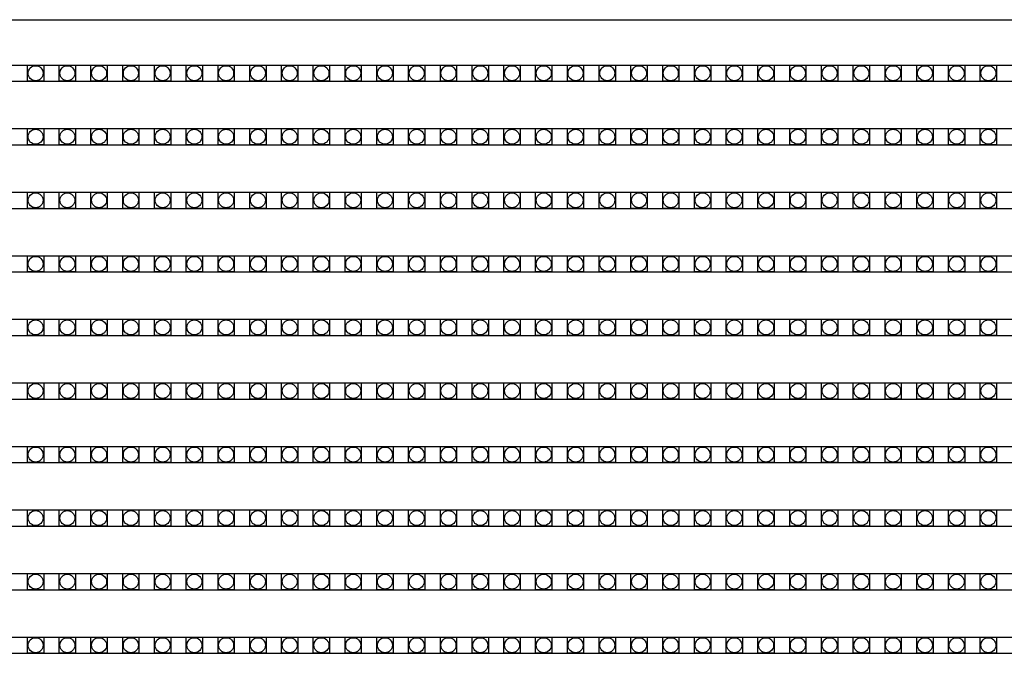
# Model space of a CAD drawing. Units: millimetres. Extents: x 359 to 8079, y 303 to 2679.
# Drawn here: x 5671 to 5793, y 982 to 1060 of the extents above; entities that cross this region are included whole.
import ezdxf

# ---------------------------------------------------------------- set-up
doc = ezdxf.new("R2010")
doc.units = ezdxf.units.MM
doc.header["$LTSCALE"] = 0.15

msp = doc.modelspace()

# ---------------------------------------------------------------- linework, layer by layer
at = {"color": 7, "linetype": 'Continuous'}
for p, q in [((5546.59, 1060.34), (6045.99, 1060.34)), ((5546.59, 1054.76), (6045.99, 1054.76)), ((5546.59, 1052.76), (6045.99, 1052.76)), ((5546.59, 1046.94), (6045.99, 1046.94)), ((5546.59, 1044.94), (6045.99, 1044.94)), ((5546.59, 1039.12), (6045.99, 1039.12)), ((5546.59, 1037.12), (6045.99, 1037.12)), ((5546.59, 1031.3), (6045.99, 1031.3)), ((5546.59, 1029.3), (6045.99, 1029.3)), ((5546.59, 1023.48), (6045.99, 1023.48)), ((5546.59, 1021.48), (6045.99, 1021.48)), ((5546.59, 1015.66), (6045.99, 1015.66)), ((5546.59, 1013.66), (6045.99, 1013.66)), ((5546.59, 1007.84), (6045.99, 1007.84)), ((5546.59, 1005.84), (6045.99, 1005.84)), ((5546.59, 1000.02), (6045.99, 1000.02)), ((5546.59, 998.02), (6045.99, 998.02)), ((5546.59, 992.2), (6045.99, 992.2)), ((5546.59, 990.2), (6045.99, 990.2)), ((5546.59, 984.38), (6045.99, 984.38)), ((5546.59, 982.38), (6045.99, 982.38))]:
    msp.add_line(p, q, dxfattribs=at)
at = {"color": 4}
for points in [[(5672.37, 1054.76), (5674.37, 1054.76), (5674.37, 1052.76), (5672.37, 1052.76)], [(5676.28, 1054.76), (5678.28, 1054.76), (5678.28, 1052.76), (5676.28, 1052.76)], [(5680.19, 1054.76), (5682.19, 1054.76), (5682.19, 1052.76), (5680.19, 1052.76)], [(5684.1, 1054.76), (5686.1, 1054.76), (5686.1, 1052.76), (5684.1, 1052.76)], [(5688.01, 1054.76), (5690.01, 1054.76), (5690.01, 1052.76), (5688.01, 1052.76)], [(5691.92, 1054.76), (5693.92, 1054.76), (5693.92, 1052.76), (5691.92, 1052.76)], [(5695.83, 1054.76), (5697.83, 1054.76), (5697.83, 1052.76), (5695.83, 1052.76)], [(5699.74, 1054.76), (5701.74, 1054.76), (5701.74, 1052.76), (5699.74, 1052.76)], [(5703.65, 1054.76), (5705.65, 1054.76), (5705.65, 1052.76), (5703.65, 1052.76)], [(5707.56, 1054.76), (5709.56, 1054.76), (5709.56, 1052.76), (5707.56, 1052.76)], [(5711.47, 1054.76), (5713.47, 1054.76), (5713.47, 1052.76), (5711.47, 1052.76)], [(5715.38, 1054.76), (5717.38, 1054.76), (5717.38, 1052.76), (5715.38, 1052.76)], [(5719.29, 1054.76), (5721.29, 1054.76), (5721.29, 1052.76), (5719.29, 1052.76)], [(5723.2, 1054.76), (5725.2, 1054.76), (5725.2, 1052.76), (5723.2, 1052.76)], [(5727.11, 1054.76), (5729.11, 1054.76), (5729.11, 1052.76), (5727.11, 1052.76)], [(5731.02, 1054.76), (5733.02, 1054.76), (5733.02, 1052.76), (5731.02, 1052.76)], [(5734.93, 1054.76), (5736.93, 1054.76), (5736.93, 1052.76), (5734.93, 1052.76)], [(5738.84, 1054.76), (5740.84, 1054.76), (5740.84, 1052.76), (5738.84, 1052.76)], [(5742.75, 1054.76), (5744.75, 1054.76), (5744.75, 1052.76), (5742.75, 1052.76)], [(5746.66, 1054.76), (5748.66, 1054.76), (5748.66, 1052.76), (5746.66, 1052.76)], [(5750.57, 1054.76), (5752.57, 1054.76), (5752.57, 1052.76), (5750.57, 1052.76)], [(5754.48, 1054.76), (5756.48, 1054.76), (5756.48, 1052.76), (5754.48, 1052.76)], [(5758.39, 1054.76), (5760.39, 1054.76), (5760.39, 1052.76), (5758.39, 1052.76)], [(5762.3, 1054.76), (5764.3, 1054.76), (5764.3, 1052.76), (5762.3, 1052.76)], [(5766.21, 1054.76), (5768.21, 1054.76), (5768.21, 1052.76), (5766.21, 1052.76)], [(5770.12, 1054.76), (5772.12, 1054.76), (5772.12, 1052.76), (5770.12, 1052.76)], [(5774.03, 1054.76), (5776.03, 1054.76), (5776.03, 1052.76), (5774.03, 1052.76)], [(5777.94, 1054.76), (5779.94, 1054.76), (5779.94, 1052.76), (5777.94, 1052.76)], [(5781.85, 1054.76), (5783.85, 1054.76), (5783.85, 1052.76), (5781.85, 1052.76)], [(5785.76, 1054.76), (5787.76, 1054.76), (5787.76, 1052.76), (5785.76, 1052.76)], [(5789.67, 1054.76), (5791.67, 1054.76), (5791.67, 1052.76), (5789.67, 1052.76)], [(5672.37, 1046.94), (5674.37, 1046.94), (5674.37, 1044.94), (5672.37, 1044.94)], [(5676.28, 1046.94), (5678.28, 1046.94), (5678.28, 1044.94), (5676.28, 1044.94)], [(5680.19, 1046.94), (5682.19, 1046.94), (5682.19, 1044.94), (5680.19, 1044.94)], [(5684.1, 1046.94), (5686.1, 1046.94), (5686.1, 1044.94), (5684.1, 1044.94)], [(5688.01, 1046.94), (5690.01, 1046.94), (5690.01, 1044.94), (5688.01, 1044.94)], [(5691.92, 1046.94), (5693.92, 1046.94), (5693.92, 1044.94), (5691.92, 1044.94)], [(5695.83, 1046.94), (5697.83, 1046.94), (5697.83, 1044.94), (5695.83, 1044.94)], [(5699.74, 1046.94), (5701.74, 1046.94), (5701.74, 1044.94), (5699.74, 1044.94)], [(5703.65, 1046.94), (5705.65, 1046.94), (5705.65, 1044.94), (5703.65, 1044.94)], [(5707.56, 1046.94), (5709.56, 1046.94), (5709.56, 1044.94), (5707.56, 1044.94)], [(5711.47, 1046.94), (5713.47, 1046.94), (5713.47, 1044.94), (5711.47, 1044.94)], [(5715.38, 1046.94), (5717.38, 1046.94), (5717.38, 1044.94), (5715.38, 1044.94)], [(5719.29, 1046.94), (5721.29, 1046.94), (5721.29, 1044.94), (5719.29, 1044.94)], [(5723.2, 1046.94), (5725.2, 1046.94), (5725.2, 1044.94), (5723.2, 1044.94)], [(5727.11, 1046.94), (5729.11, 1046.94), (5729.11, 1044.94), (5727.11, 1044.94)], [(5731.02, 1046.94), (5733.02, 1046.94), (5733.02, 1044.94), (5731.02, 1044.94)], [(5734.93, 1046.94), (5736.93, 1046.94), (5736.93, 1044.94), (5734.93, 1044.94)], [(5738.84, 1046.94), (5740.84, 1046.94), (5740.84, 1044.94), (5738.84, 1044.94)], [(5742.75, 1046.94), (5744.75, 1046.94), (5744.75, 1044.94), (5742.75, 1044.94)], [(5746.66, 1046.94), (5748.66, 1046.94), (5748.66, 1044.94), (5746.66, 1044.94)], [(5750.57, 1046.94), (5752.57, 1046.94), (5752.57, 1044.94), (5750.57, 1044.94)], [(5754.48, 1046.94), (5756.48, 1046.94), (5756.48, 1044.94), (5754.48, 1044.94)], [(5758.39, 1046.94), (5760.39, 1046.94), (5760.39, 1044.94), (5758.39, 1044.94)], [(5762.3, 1046.94), (5764.3, 1046.94), (5764.3, 1044.94), (5762.3, 1044.94)], [(5766.21, 1046.94), (5768.21, 1046.94), (5768.21, 1044.94), (5766.21, 1044.94)], [(5770.12, 1046.94), (5772.12, 1046.94), (5772.12, 1044.94), (5770.12, 1044.94)], [(5774.03, 1046.94), (5776.03, 1046.94), (5776.03, 1044.94), (5774.03, 1044.94)], [(5777.94, 1046.94), (5779.94, 1046.94), (5779.94, 1044.94), (5777.94, 1044.94)], [(5781.85, 1046.94), (5783.85, 1046.94), (5783.85, 1044.94), (5781.85, 1044.94)], [(5785.76, 1046.94), (5787.76, 1046.94), (5787.76, 1044.94), (5785.76, 1044.94)], [(5789.67, 1046.94), (5791.67, 1046.94), (5791.67, 1044.94), (5789.67, 1044.94)], [(5672.37, 1039.12), (5674.37, 1039.12), (5674.37, 1037.12), (5672.37, 1037.12)], [(5676.28, 1039.12), (5678.28, 1039.12), (5678.28, 1037.12), (5676.28, 1037.12)], [(5680.19, 1039.12), (5682.19, 1039.12), (5682.19, 1037.12), (5680.19, 1037.12)], [(5684.1, 1039.12), (5686.1, 1039.12), (5686.1, 1037.12), (5684.1, 1037.12)], [(5688.01, 1039.12), (5690.01, 1039.12), (5690.01, 1037.12), (5688.01, 1037.12)], [(5691.92, 1039.12), (5693.92, 1039.12), (5693.92, 1037.12), (5691.92, 1037.12)], [(5695.83, 1039.12), (5697.83, 1039.12), (5697.83, 1037.12), (5695.83, 1037.12)], [(5699.74, 1039.12), (5701.74, 1039.12), (5701.74, 1037.12), (5699.74, 1037.12)], [(5703.65, 1039.12), (5705.65, 1039.12), (5705.65, 1037.12), (5703.65, 1037.12)], [(5707.56, 1039.12), (5709.56, 1039.12), (5709.56, 1037.12), (5707.56, 1037.12)], [(5711.47, 1039.12), (5713.47, 1039.12), (5713.47, 1037.12), (5711.47, 1037.12)], [(5715.38, 1039.12), (5717.38, 1039.12), (5717.38, 1037.12), (5715.38, 1037.12)], [(5719.29, 1039.12), (5721.29, 1039.12), (5721.29, 1037.12), (5719.29, 1037.12)], [(5723.2, 1039.12), (5725.2, 1039.12), (5725.2, 1037.12), (5723.2, 1037.12)], [(5727.11, 1039.12), (5729.11, 1039.12), (5729.11, 1037.12), (5727.11, 1037.12)], [(5731.02, 1039.12), (5733.02, 1039.12), (5733.02, 1037.12), (5731.02, 1037.12)], [(5734.93, 1039.12), (5736.93, 1039.12), (5736.93, 1037.12), (5734.93, 1037.12)], [(5738.84, 1039.12), (5740.84, 1039.12), (5740.84, 1037.12), (5738.84, 1037.12)], [(5742.75, 1039.12), (5744.75, 1039.12), (5744.75, 1037.12), (5742.75, 1037.12)], [(5746.66, 1039.12), (5748.66, 1039.12), (5748.66, 1037.12), (5746.66, 1037.12)], [(5750.57, 1039.12), (5752.57, 1039.12), (5752.57, 1037.12), (5750.57, 1037.12)], [(5754.48, 1039.12), (5756.48, 1039.12), (5756.48, 1037.12), (5754.48, 1037.12)], [(5758.39, 1039.12), (5760.39, 1039.12), (5760.39, 1037.12), (5758.39, 1037.12)], [(5762.3, 1039.12), (5764.3, 1039.12), (5764.3, 1037.12), (5762.3, 1037.12)], [(5766.21, 1039.12), (5768.21, 1039.12), (5768.21, 1037.12), (5766.21, 1037.12)], [(5770.12, 1039.12), (5772.12, 1039.12), (5772.12, 1037.12), (5770.12, 1037.12)], [(5774.03, 1039.12), (5776.03, 1039.12), (5776.03, 1037.12), (5774.03, 1037.12)], [(5777.94, 1039.12), (5779.94, 1039.12), (5779.94, 1037.12), (5777.94, 1037.12)], [(5781.85, 1039.12), (5783.85, 1039.12), (5783.85, 1037.12), (5781.85, 1037.12)], [(5785.76, 1039.12), (5787.76, 1039.12), (5787.76, 1037.12), (5785.76, 1037.12)], [(5789.67, 1039.12), (5791.67, 1039.12), (5791.67, 1037.12), (5789.67, 1037.12)], [(5672.37, 1031.3), (5674.37, 1031.3), (5674.37, 1029.3), (5672.37, 1029.3)], [(5676.28, 1031.3), (5678.28, 1031.3), (5678.28, 1029.3), (5676.28, 1029.3)], [(5680.19, 1031.3), (5682.19, 1031.3), (5682.19, 1029.3), (5680.19, 1029.3)], [(5684.1, 1031.3), (5686.1, 1031.3), (5686.1, 1029.3), (5684.1, 1029.3)], [(5688.01, 1031.3), (5690.01, 1031.3), (5690.01, 1029.3), (5688.01, 1029.3)], [(5691.92, 1031.3), (5693.92, 1031.3), (5693.92, 1029.3), (5691.92, 1029.3)], [(5695.83, 1031.3), (5697.83, 1031.3), (5697.83, 1029.3), (5695.83, 1029.3)], [(5699.74, 1031.3), (5701.74, 1031.3), (5701.74, 1029.3), (5699.74, 1029.3)], [(5703.65, 1031.3), (5705.65, 1031.3), (5705.65, 1029.3), (5703.65, 1029.3)], [(5707.56, 1031.3), (5709.56, 1031.3), (5709.56, 1029.3), (5707.56, 1029.3)], [(5711.47, 1031.3), (5713.47, 1031.3), (5713.47, 1029.3), (5711.47, 1029.3)], [(5715.38, 1031.3), (5717.38, 1031.3), (5717.38, 1029.3), (5715.38, 1029.3)], [(5719.29, 1031.3), (5721.29, 1031.3), (5721.29, 1029.3), (5719.29, 1029.3)], [(5723.2, 1031.3), (5725.2, 1031.3), (5725.2, 1029.3), (5723.2, 1029.3)], [(5727.11, 1031.3), (5729.11, 1031.3), (5729.11, 1029.3), (5727.11, 1029.3)], [(5731.02, 1031.3), (5733.02, 1031.3), (5733.02, 1029.3), (5731.02, 1029.3)], [(5734.93, 1031.3), (5736.93, 1031.3), (5736.93, 1029.3), (5734.93, 1029.3)], [(5738.84, 1031.3), (5740.84, 1031.3), (5740.84, 1029.3), (5738.84, 1029.3)], [(5742.75, 1031.3), (5744.75, 1031.3), (5744.75, 1029.3), (5742.75, 1029.3)], [(5746.66, 1031.3), (5748.66, 1031.3), (5748.66, 1029.3), (5746.66, 1029.3)], [(5750.57, 1031.3), (5752.57, 1031.3), (5752.57, 1029.3), (5750.57, 1029.3)], [(5754.48, 1031.3), (5756.48, 1031.3), (5756.48, 1029.3), (5754.48, 1029.3)], [(5758.39, 1031.3), (5760.39, 1031.3), (5760.39, 1029.3), (5758.39, 1029.3)], [(5762.3, 1031.3), (5764.3, 1031.3), (5764.3, 1029.3), (5762.3, 1029.3)], [(5766.21, 1031.3), (5768.21, 1031.3), (5768.21, 1029.3), (5766.21, 1029.3)], [(5770.12, 1031.3), (5772.12, 1031.3), (5772.12, 1029.3), (5770.12, 1029.3)], [(5774.03, 1031.3), (5776.03, 1031.3), (5776.03, 1029.3), (5774.03, 1029.3)], [(5777.94, 1031.3), (5779.94, 1031.3), (5779.94, 1029.3), (5777.94, 1029.3)], [(5781.85, 1031.3), (5783.85, 1031.3), (5783.85, 1029.3), (5781.85, 1029.3)], [(5785.76, 1031.3), (5787.76, 1031.3), (5787.76, 1029.3), (5785.76, 1029.3)], [(5789.67, 1031.3), (5791.67, 1031.3), (5791.67, 1029.3), (5789.67, 1029.3)], [(5672.37, 1023.48), (5674.37, 1023.48), (5674.37, 1021.48), (5672.37, 1021.48)], [(5676.28, 1023.48), (5678.28, 1023.48), (5678.28, 1021.48), (5676.28, 1021.48)], [(5680.19, 1023.48), (5682.19, 1023.48), (5682.19, 1021.48), (5680.19, 1021.48)], [(5684.1, 1023.48), (5686.1, 1023.48), (5686.1, 1021.48), (5684.1, 1021.48)], [(5688.01, 1023.48), (5690.01, 1023.48), (5690.01, 1021.48), (5688.01, 1021.48)], [(5691.92, 1023.48), (5693.92, 1023.48), (5693.92, 1021.48), (5691.92, 1021.48)], [(5695.83, 1023.48), (5697.83, 1023.48), (5697.83, 1021.48), (5695.83, 1021.48)], [(5699.74, 1023.48), (5701.74, 1023.48), (5701.74, 1021.48), (5699.74, 1021.48)], [(5703.65, 1023.48), (5705.65, 1023.48), (5705.65, 1021.48), (5703.65, 1021.48)], [(5707.56, 1023.48), (5709.56, 1023.48), (5709.56, 1021.48), (5707.56, 1021.48)], [(5711.47, 1023.48), (5713.47, 1023.48), (5713.47, 1021.48), (5711.47, 1021.48)], [(5715.38, 1023.48), (5717.38, 1023.48), (5717.38, 1021.48), (5715.38, 1021.48)], [(5719.29, 1023.48), (5721.29, 1023.48), (5721.29, 1021.48), (5719.29, 1021.48)], [(5723.2, 1023.48), (5725.2, 1023.48), (5725.2, 1021.48), (5723.2, 1021.48)], [(5727.11, 1023.48), (5729.11, 1023.48), (5729.11, 1021.48), (5727.11, 1021.48)], [(5731.02, 1023.48), (5733.02, 1023.48), (5733.02, 1021.48), (5731.02, 1021.48)], [(5734.93, 1023.48), (5736.93, 1023.48), (5736.93, 1021.48), (5734.93, 1021.48)], [(5738.84, 1023.48), (5740.84, 1023.48), (5740.84, 1021.48), (5738.84, 1021.48)], [(5742.75, 1023.48), (5744.75, 1023.48), (5744.75, 1021.48), (5742.75, 1021.48)], [(5746.66, 1023.48), (5748.66, 1023.48), (5748.66, 1021.48), (5746.66, 1021.48)], [(5750.57, 1023.48), (5752.57, 1023.48), (5752.57, 1021.48), (5750.57, 1021.48)], [(5754.48, 1023.48), (5756.48, 1023.48), (5756.48, 1021.48), (5754.48, 1021.48)], [(5758.39, 1023.48), (5760.39, 1023.48), (5760.39, 1021.48), (5758.39, 1021.48)], [(5762.3, 1023.48), (5764.3, 1023.48), (5764.3, 1021.48), (5762.3, 1021.48)], [(5766.21, 1023.48), (5768.21, 1023.48), (5768.21, 1021.48), (5766.21, 1021.48)], [(5770.12, 1023.48), (5772.12, 1023.48), (5772.12, 1021.48), (5770.12, 1021.48)], [(5774.03, 1023.48), (5776.03, 1023.48), (5776.03, 1021.48), (5774.03, 1021.48)], [(5777.94, 1023.48), (5779.94, 1023.48), (5779.94, 1021.48), (5777.94, 1021.48)], [(5781.85, 1023.48), (5783.85, 1023.48), (5783.85, 1021.48), (5781.85, 1021.48)], [(5785.76, 1023.48), (5787.76, 1023.48), (5787.76, 1021.48), (5785.76, 1021.48)], [(5789.67, 1023.48), (5791.67, 1023.48), (5791.67, 1021.48), (5789.67, 1021.48)], [(5672.37, 1015.66), (5674.37, 1015.66), (5674.37, 1013.66), (5672.37, 1013.66)], [(5676.28, 1015.66), (5678.28, 1015.66), (5678.28, 1013.66), (5676.28, 1013.66)], [(5680.19, 1015.66), (5682.19, 1015.66), (5682.19, 1013.66), (5680.19, 1013.66)], [(5684.1, 1015.66), (5686.1, 1015.66), (5686.1, 1013.66), (5684.1, 1013.66)], [(5688.01, 1015.66), (5690.01, 1015.66), (5690.01, 1013.66), (5688.01, 1013.66)], [(5691.92, 1015.66), (5693.92, 1015.66), (5693.92, 1013.66), (5691.92, 1013.66)], [(5695.83, 1015.66), (5697.83, 1015.66), (5697.83, 1013.66), (5695.83, 1013.66)], [(5699.74, 1015.66), (5701.74, 1015.66), (5701.74, 1013.66), (5699.74, 1013.66)], [(5703.65, 1015.66), (5705.65, 1015.66), (5705.65, 1013.66), (5703.65, 1013.66)], [(5707.56, 1015.66), (5709.56, 1015.66), (5709.56, 1013.66), (5707.56, 1013.66)], [(5711.47, 1015.66), (5713.47, 1015.66), (5713.47, 1013.66), (5711.47, 1013.66)], [(5715.38, 1015.66), (5717.38, 1015.66), (5717.38, 1013.66), (5715.38, 1013.66)], [(5719.29, 1015.66), (5721.29, 1015.66), (5721.29, 1013.66), (5719.29, 1013.66)], [(5723.2, 1015.66), (5725.2, 1015.66), (5725.2, 1013.66), (5723.2, 1013.66)], [(5727.11, 1015.66), (5729.11, 1015.66), (5729.11, 1013.66), (5727.11, 1013.66)], [(5731.02, 1015.66), (5733.02, 1015.66), (5733.02, 1013.66), (5731.02, 1013.66)], [(5734.93, 1015.66), (5736.93, 1015.66), (5736.93, 1013.66), (5734.93, 1013.66)], [(5738.84, 1015.66), (5740.84, 1015.66), (5740.84, 1013.66), (5738.84, 1013.66)], [(5742.75, 1015.66), (5744.75, 1015.66), (5744.75, 1013.66), (5742.75, 1013.66)], [(5746.66, 1015.66), (5748.66, 1015.66), (5748.66, 1013.66), (5746.66, 1013.66)], [(5750.57, 1015.66), (5752.57, 1015.66), (5752.57, 1013.66), (5750.57, 1013.66)], [(5754.48, 1015.66), (5756.48, 1015.66), (5756.48, 1013.66), (5754.48, 1013.66)], [(5758.39, 1015.66), (5760.39, 1015.66), (5760.39, 1013.66), (5758.39, 1013.66)], [(5762.3, 1015.66), (5764.3, 1015.66), (5764.3, 1013.66), (5762.3, 1013.66)], [(5766.21, 1015.66), (5768.21, 1015.66), (5768.21, 1013.66), (5766.21, 1013.66)], [(5770.12, 1015.66), (5772.12, 1015.66), (5772.12, 1013.66), (5770.12, 1013.66)], [(5774.03, 1015.66), (5776.03, 1015.66), (5776.03, 1013.66), (5774.03, 1013.66)], [(5777.94, 1015.66), (5779.94, 1015.66), (5779.94, 1013.66), (5777.94, 1013.66)], [(5781.85, 1015.66), (5783.85, 1015.66), (5783.85, 1013.66), (5781.85, 1013.66)], [(5785.76, 1015.66), (5787.76, 1015.66), (5787.76, 1013.66), (5785.76, 1013.66)], [(5789.67, 1015.66), (5791.67, 1015.66), (5791.67, 1013.66), (5789.67, 1013.66)], [(5672.37, 1007.84), (5674.37, 1007.84), (5674.37, 1005.84), (5672.37, 1005.84)], [(5676.28, 1007.84), (5678.28, 1007.84), (5678.28, 1005.84), (5676.28, 1005.84)], [(5680.19, 1007.84), (5682.19, 1007.84), (5682.19, 1005.84), (5680.19, 1005.84)], [(5684.1, 1007.84), (5686.1, 1007.84), (5686.1, 1005.84), (5684.1, 1005.84)], [(5688.01, 1007.84), (5690.01, 1007.84), (5690.01, 1005.84), (5688.01, 1005.84)], [(5691.92, 1007.84), (5693.92, 1007.84), (5693.92, 1005.84), (5691.92, 1005.84)], [(5695.83, 1007.84), (5697.83, 1007.84), (5697.83, 1005.84), (5695.83, 1005.84)], [(5699.74, 1007.84), (5701.74, 1007.84), (5701.74, 1005.84), (5699.74, 1005.84)], [(5703.65, 1007.84), (5705.65, 1007.84), (5705.65, 1005.84), (5703.65, 1005.84)], [(5707.56, 1007.84), (5709.56, 1007.84), (5709.56, 1005.84), (5707.56, 1005.84)], [(5711.47, 1007.84), (5713.47, 1007.84), (5713.47, 1005.84), (5711.47, 1005.84)], [(5715.38, 1007.84), (5717.38, 1007.84), (5717.38, 1005.84), (5715.38, 1005.84)], [(5719.29, 1007.84), (5721.29, 1007.84), (5721.29, 1005.84), (5719.29, 1005.84)], [(5723.2, 1007.84), (5725.2, 1007.84), (5725.2, 1005.84), (5723.2, 1005.84)], [(5727.11, 1007.84), (5729.11, 1007.84), (5729.11, 1005.84), (5727.11, 1005.84)], [(5731.02, 1007.84), (5733.02, 1007.84), (5733.02, 1005.84), (5731.02, 1005.84)], [(5734.93, 1007.84), (5736.93, 1007.84), (5736.93, 1005.84), (5734.93, 1005.84)], [(5738.84, 1007.84), (5740.84, 1007.84), (5740.84, 1005.84), (5738.84, 1005.84)], [(5742.75, 1007.84), (5744.75, 1007.84), (5744.75, 1005.84), (5742.75, 1005.84)], [(5746.66, 1007.84), (5748.66, 1007.84), (5748.66, 1005.84), (5746.66, 1005.84)], [(5750.57, 1007.84), (5752.57, 1007.84), (5752.57, 1005.84), (5750.57, 1005.84)], [(5754.48, 1007.84), (5756.48, 1007.84), (5756.48, 1005.84), (5754.48, 1005.84)], [(5758.39, 1007.84), (5760.39, 1007.84), (5760.39, 1005.84), (5758.39, 1005.84)], [(5762.3, 1007.84), (5764.3, 1007.84), (5764.3, 1005.84), (5762.3, 1005.84)], [(5766.21, 1007.84), (5768.21, 1007.84), (5768.21, 1005.84), (5766.21, 1005.84)], [(5770.12, 1007.84), (5772.12, 1007.84), (5772.12, 1005.84), (5770.12, 1005.84)], [(5774.03, 1007.84), (5776.03, 1007.84), (5776.03, 1005.84), (5774.03, 1005.84)], [(5777.94, 1007.84), (5779.94, 1007.84), (5779.94, 1005.84), (5777.94, 1005.84)], [(5781.85, 1007.84), (5783.85, 1007.84), (5783.85, 1005.84), (5781.85, 1005.84)], [(5785.76, 1007.84), (5787.76, 1007.84), (5787.76, 1005.84), (5785.76, 1005.84)], [(5789.67, 1007.84), (5791.67, 1007.84), (5791.67, 1005.84), (5789.67, 1005.84)], [(5672.37, 1000.02), (5674.37, 1000.02), (5674.37, 998.02), (5672.37, 998.02)], [(5676.28, 1000.02), (5678.28, 1000.02), (5678.28, 998.02), (5676.28, 998.02)], [(5680.19, 1000.02), (5682.19, 1000.02), (5682.19, 998.02), (5680.19, 998.02)], [(5684.1, 1000.02), (5686.1, 1000.02), (5686.1, 998.02), (5684.1, 998.02)], [(5688.01, 1000.02), (5690.01, 1000.02), (5690.01, 998.02), (5688.01, 998.02)], [(5691.92, 1000.02), (5693.92, 1000.02), (5693.92, 998.02), (5691.92, 998.02)], [(5695.83, 1000.02), (5697.83, 1000.02), (5697.83, 998.02), (5695.83, 998.02)], [(5699.74, 1000.02), (5701.74, 1000.02), (5701.74, 998.02), (5699.74, 998.02)], [(5703.65, 1000.02), (5705.65, 1000.02), (5705.65, 998.02), (5703.65, 998.02)], [(5707.56, 1000.02), (5709.56, 1000.02), (5709.56, 998.02), (5707.56, 998.02)], [(5711.47, 1000.02), (5713.47, 1000.02), (5713.47, 998.02), (5711.47, 998.02)], [(5715.38, 1000.02), (5717.38, 1000.02), (5717.38, 998.02), (5715.38, 998.02)], [(5719.29, 1000.02), (5721.29, 1000.02), (5721.29, 998.02), (5719.29, 998.02)], [(5723.2, 1000.02), (5725.2, 1000.02), (5725.2, 998.02), (5723.2, 998.02)], [(5727.11, 1000.02), (5729.11, 1000.02), (5729.11, 998.02), (5727.11, 998.02)], [(5731.02, 1000.02), (5733.02, 1000.02), (5733.02, 998.02), (5731.02, 998.02)], [(5734.93, 1000.02), (5736.93, 1000.02), (5736.93, 998.02), (5734.93, 998.02)], [(5738.84, 1000.02), (5740.84, 1000.02), (5740.84, 998.02), (5738.84, 998.02)], [(5742.75, 1000.02), (5744.75, 1000.02), (5744.75, 998.02), (5742.75, 998.02)], [(5746.66, 1000.02), (5748.66, 1000.02), (5748.66, 998.02), (5746.66, 998.02)], [(5750.57, 1000.02), (5752.57, 1000.02), (5752.57, 998.02), (5750.57, 998.02)], [(5754.48, 1000.02), (5756.48, 1000.02), (5756.48, 998.02), (5754.48, 998.02)], [(5758.39, 1000.02), (5760.39, 1000.02), (5760.39, 998.02), (5758.39, 998.02)], [(5762.3, 1000.02), (5764.3, 1000.02), (5764.3, 998.02), (5762.3, 998.02)], [(5766.21, 1000.02), (5768.21, 1000.02), (5768.21, 998.02), (5766.21, 998.02)], [(5770.12, 1000.02), (5772.12, 1000.02), (5772.12, 998.02), (5770.12, 998.02)], [(5774.03, 1000.02), (5776.03, 1000.02), (5776.03, 998.02), (5774.03, 998.02)], [(5777.94, 1000.02), (5779.94, 1000.02), (5779.94, 998.02), (5777.94, 998.02)], [(5781.85, 1000.02), (5783.85, 1000.02), (5783.85, 998.02), (5781.85, 998.02)], [(5785.76, 1000.02), (5787.76, 1000.02), (5787.76, 998.02), (5785.76, 998.02)], [(5789.67, 1000.02), (5791.67, 1000.02), (5791.67, 998.02), (5789.67, 998.02)], [(5672.37, 992.2), (5674.37, 992.2), (5674.37, 990.2), (5672.37, 990.2)], [(5676.28, 992.2), (5678.28, 992.2), (5678.28, 990.2), (5676.28, 990.2)], [(5680.19, 992.2), (5682.19, 992.2), (5682.19, 990.2), (5680.19, 990.2)], [(5684.1, 992.2), (5686.1, 992.2), (5686.1, 990.2), (5684.1, 990.2)], [(5688.01, 992.2), (5690.01, 992.2), (5690.01, 990.2), (5688.01, 990.2)], [(5691.92, 992.2), (5693.92, 992.2), (5693.92, 990.2), (5691.92, 990.2)], [(5695.83, 992.2), (5697.83, 992.2), (5697.83, 990.2), (5695.83, 990.2)], [(5699.74, 992.2), (5701.74, 992.2), (5701.74, 990.2), (5699.74, 990.2)], [(5703.65, 992.2), (5705.65, 992.2), (5705.65, 990.2), (5703.65, 990.2)], [(5707.56, 992.2), (5709.56, 992.2), (5709.56, 990.2), (5707.56, 990.2)], [(5711.47, 992.2), (5713.47, 992.2), (5713.47, 990.2), (5711.47, 990.2)], [(5715.38, 992.2), (5717.38, 992.2), (5717.38, 990.2), (5715.38, 990.2)], [(5719.29, 992.2), (5721.29, 992.2), (5721.29, 990.2), (5719.29, 990.2)], [(5723.2, 992.2), (5725.2, 992.2), (5725.2, 990.2), (5723.2, 990.2)], [(5727.11, 992.2), (5729.11, 992.2), (5729.11, 990.2), (5727.11, 990.2)], [(5731.02, 992.2), (5733.02, 992.2), (5733.02, 990.2), (5731.02, 990.2)], [(5734.93, 992.2), (5736.93, 992.2), (5736.93, 990.2), (5734.93, 990.2)], [(5738.84, 992.2), (5740.84, 992.2), (5740.84, 990.2), (5738.84, 990.2)], [(5742.75, 992.2), (5744.75, 992.2), (5744.75, 990.2), (5742.75, 990.2)], [(5746.66, 992.2), (5748.66, 992.2), (5748.66, 990.2), (5746.66, 990.2)], [(5750.57, 992.2), (5752.57, 992.2), (5752.57, 990.2), (5750.57, 990.2)], [(5754.48, 992.2), (5756.48, 992.2), (5756.48, 990.2), (5754.48, 990.2)], [(5758.39, 992.2), (5760.39, 992.2), (5760.39, 990.2), (5758.39, 990.2)], [(5762.3, 992.2), (5764.3, 992.2), (5764.3, 990.2), (5762.3, 990.2)], [(5766.21, 992.2), (5768.21, 992.2), (5768.21, 990.2), (5766.21, 990.2)], [(5770.12, 992.2), (5772.12, 992.2), (5772.12, 990.2), (5770.12, 990.2)], [(5774.03, 992.2), (5776.03, 992.2), (5776.03, 990.2), (5774.03, 990.2)], [(5777.94, 992.2), (5779.94, 992.2), (5779.94, 990.2), (5777.94, 990.2)], [(5781.85, 992.2), (5783.85, 992.2), (5783.85, 990.2), (5781.85, 990.2)], [(5785.76, 992.2), (5787.76, 992.2), (5787.76, 990.2), (5785.76, 990.2)], [(5789.67, 992.2), (5791.67, 992.2), (5791.67, 990.2), (5789.67, 990.2)], [(5672.37, 984.38), (5674.37, 984.38), (5674.37, 982.38), (5672.37, 982.38)], [(5676.28, 984.38), (5678.28, 984.38), (5678.28, 982.38), (5676.28, 982.38)], [(5680.19, 984.38), (5682.19, 984.38), (5682.19, 982.38), (5680.19, 982.38)], [(5684.1, 984.38), (5686.1, 984.38), (5686.1, 982.38), (5684.1, 982.38)], [(5688.01, 984.38), (5690.01, 984.38), (5690.01, 982.38), (5688.01, 982.38)], [(5691.92, 984.38), (5693.92, 984.38), (5693.92, 982.38), (5691.92, 982.38)], [(5695.83, 984.38), (5697.83, 984.38), (5697.83, 982.38), (5695.83, 982.38)], [(5699.74, 984.38), (5701.74, 984.38), (5701.74, 982.38), (5699.74, 982.38)], [(5703.65, 984.38), (5705.65, 984.38), (5705.65, 982.38), (5703.65, 982.38)], [(5707.56, 984.38), (5709.56, 984.38), (5709.56, 982.38), (5707.56, 982.38)], [(5711.47, 984.38), (5713.47, 984.38), (5713.47, 982.38), (5711.47, 982.38)], [(5715.38, 984.38), (5717.38, 984.38), (5717.38, 982.38), (5715.38, 982.38)], [(5719.29, 984.38), (5721.29, 984.38), (5721.29, 982.38), (5719.29, 982.38)], [(5723.2, 984.38), (5725.2, 984.38), (5725.2, 982.38), (5723.2, 982.38)], [(5727.11, 984.38), (5729.11, 984.38), (5729.11, 982.38), (5727.11, 982.38)], [(5731.02, 984.38), (5733.02, 984.38), (5733.02, 982.38), (5731.02, 982.38)], [(5734.93, 984.38), (5736.93, 984.38), (5736.93, 982.38), (5734.93, 982.38)], [(5738.84, 984.38), (5740.84, 984.38), (5740.84, 982.38), (5738.84, 982.38)], [(5742.75, 984.38), (5744.75, 984.38), (5744.75, 982.38), (5742.75, 982.38)], [(5746.66, 984.38), (5748.66, 984.38), (5748.66, 982.38), (5746.66, 982.38)], [(5750.57, 984.38), (5752.57, 984.38), (5752.57, 982.38), (5750.57, 982.38)], [(5754.48, 984.38), (5756.48, 984.38), (5756.48, 982.38), (5754.48, 982.38)], [(5758.39, 984.38), (5760.39, 984.38), (5760.39, 982.38), (5758.39, 982.38)], [(5762.3, 984.38), (5764.3, 984.38), (5764.3, 982.38), (5762.3, 982.38)], [(5766.21, 984.38), (5768.21, 984.38), (5768.21, 982.38), (5766.21, 982.38)], [(5770.12, 984.38), (5772.12, 984.38), (5772.12, 982.38), (5770.12, 982.38)], [(5774.03, 984.38), (5776.03, 984.38), (5776.03, 982.38), (5774.03, 982.38)], [(5777.94, 984.38), (5779.94, 984.38), (5779.94, 982.38), (5777.94, 982.38)], [(5781.85, 984.38), (5783.85, 984.38), (5783.85, 982.38), (5781.85, 982.38)], [(5785.76, 984.38), (5787.76, 984.38), (5787.76, 982.38), (5785.76, 982.38)], [(5789.67, 984.38), (5791.67, 984.38), (5791.67, 982.38), (5789.67, 982.38)]]:
    msp.add_lwpolyline(points, close=True, dxfattribs=at)
for centre in [(5673.37, 1053.76), (5677.28, 1053.76), (5681.19, 1053.76), (5685.1, 1053.76), (5689.01, 1053.76), (5692.92, 1053.76), (5696.83, 1053.76), (5700.74, 1053.76), (5704.65, 1053.76), (5708.56, 1053.76), (5712.47, 1053.76), (5716.38, 1053.76), (5720.29, 1053.76), (5724.2, 1053.76), (5728.11, 1053.76), (5732.02, 1053.76), (5735.93, 1053.76), (5739.84, 1053.76), (5743.75, 1053.76), (5747.66, 1053.76), (5751.57, 1053.76), (5755.48, 1053.76), (5759.39, 1053.76), (5763.3, 1053.76), (5767.21, 1053.76), (5771.12, 1053.76), (5775.03, 1053.76), (5778.94, 1053.76), (5782.85, 1053.76), (5786.76, 1053.76), (5790.67, 1053.76), (5673.37, 1045.94), (5677.28, 1045.94), (5681.19, 1045.94), (5685.1, 1045.94), (5689.01, 1045.94), (5692.92, 1045.94), (5696.83, 1045.94), (5700.74, 1045.94), (5704.65, 1045.94), (5708.56, 1045.94), (5712.47, 1045.94), (5716.38, 1045.94), (5720.29, 1045.94), (5724.2, 1045.94), (5728.11, 1045.94), (5732.02, 1045.94), (5735.93, 1045.94), (5739.84, 1045.94), (5743.75, 1045.94), (5747.66, 1045.94), (5751.57, 1045.94), (5755.48, 1045.94), (5759.39, 1045.94), (5763.3, 1045.94), (5767.21, 1045.94), (5771.12, 1045.94), (5775.03, 1045.94), (5778.94, 1045.94), (5782.85, 1045.94), (5786.76, 1045.94), (5790.67, 1045.94), (5673.37, 1038.12), (5677.28, 1038.12), (5681.19, 1038.12), (5685.1, 1038.12), (5689.01, 1038.12), (5692.92, 1038.12), (5696.83, 1038.12), (5700.74, 1038.12), (5704.65, 1038.12), (5708.56, 1038.12), (5712.47, 1038.12), (5716.38, 1038.12), (5720.29, 1038.12), (5724.2, 1038.12), (5728.11, 1038.12), (5732.02, 1038.12), (5735.93, 1038.12), (5739.84, 1038.12), (5743.75, 1038.12), (5747.66, 1038.12), (5751.57, 1038.12), (5755.48, 1038.12), (5759.39, 1038.12), (5763.3, 1038.12), (5767.21, 1038.12), (5771.12, 1038.12), (5775.03, 1038.12), (5778.94, 1038.12), (5782.85, 1038.12), (5786.76, 1038.12), (5790.67, 1038.12), (5673.37, 1030.3), (5677.28, 1030.3), (5681.19, 1030.3), (5685.1, 1030.3), (5689.01, 1030.3), (5692.92, 1030.3), (5696.83, 1030.3), (5700.74, 1030.3), (5704.65, 1030.3), (5708.56, 1030.3), (5712.47, 1030.3), (5716.38, 1030.3), (5720.29, 1030.3), (5724.2, 1030.3), (5728.11, 1030.3), (5732.02, 1030.3), (5735.93, 1030.3), (5739.84, 1030.3), (5743.75, 1030.3), (5747.66, 1030.3), (5751.57, 1030.3), (5755.48, 1030.3), (5759.39, 1030.3), (5763.3, 1030.3), (5767.21, 1030.3), (5771.12, 1030.3), (5775.03, 1030.3), (5778.94, 1030.3), (5782.85, 1030.3), (5786.76, 1030.3), (5790.67, 1030.3), (5673.37, 1022.48), (5677.28, 1022.48), (5681.19, 1022.48), (5685.1, 1022.48), (5689.01, 1022.48), (5692.92, 1022.48), (5696.83, 1022.48), (5700.74, 1022.48), (5704.65, 1022.48), (5708.56, 1022.48), (5712.47, 1022.48), (5716.38, 1022.48), (5720.29, 1022.48), (5724.2, 1022.48), (5728.11, 1022.48), (5732.02, 1022.48), (5735.93, 1022.48), (5739.84, 1022.48), (5743.75, 1022.48), (5747.66, 1022.48), (5751.57, 1022.48), (5755.48, 1022.48), (5759.39, 1022.48), (5763.3, 1022.48), (5767.21, 1022.48), (5771.12, 1022.48), (5775.03, 1022.48), (5778.94, 1022.48), (5782.85, 1022.48), (5786.76, 1022.48), (5790.67, 1022.48), (5673.37, 1014.66), (5677.28, 1014.66), (5681.19, 1014.66), (5685.1, 1014.66), (5689.01, 1014.66), (5692.92, 1014.66), (5696.83, 1014.66), (5700.74, 1014.66), (5704.65, 1014.66), (5708.56, 1014.66), (5712.47, 1014.66), (5716.38, 1014.66), (5720.29, 1014.66), (5724.2, 1014.66), (5728.11, 1014.66), (5732.02, 1014.66), (5735.93, 1014.66), (5739.84, 1014.66), (5743.75, 1014.66), (5747.66, 1014.66), (5751.57, 1014.66), (5755.48, 1014.66), (5759.39, 1014.66), (5763.3, 1014.66), (5767.21, 1014.66), (5771.12, 1014.66), (5775.03, 1014.66), (5778.94, 1014.66), (5782.85, 1014.66), (5786.76, 1014.66), (5790.67, 1014.66), (5673.37, 1006.84), (5677.28, 1006.84), (5681.19, 1006.84), (5685.1, 1006.84), (5689.01, 1006.84), (5692.92, 1006.84), (5696.83, 1006.84), (5700.74, 1006.84), (5704.65, 1006.84), (5708.56, 1006.84), (5712.47, 1006.84), (5716.38, 1006.84), (5720.29, 1006.84), (5724.2, 1006.84), (5728.11, 1006.84), (5732.02, 1006.84), (5735.93, 1006.84), (5739.84, 1006.84), (5743.75, 1006.84), (5747.66, 1006.84), (5751.57, 1006.84), (5755.48, 1006.84), (5759.39, 1006.84), (5763.3, 1006.84), (5767.21, 1006.84), (5771.12, 1006.84), (5775.03, 1006.84), (5778.94, 1006.84), (5782.85, 1006.84), (5786.76, 1006.84), (5790.67, 1006.84), (5673.37, 999.02), (5677.28, 999.02), (5681.19, 999.02), (5685.1, 999.02), (5689.01, 999.02), (5692.92, 999.02), (5696.83, 999.02), (5700.74, 999.02), (5704.65, 999.02), (5708.56, 999.02), (5712.47, 999.02), (5716.38, 999.02), (5720.29, 999.02), (5724.2, 999.02), (5728.11, 999.02), (5732.02, 999.02), (5735.93, 999.02), (5739.84, 999.02), (5743.75, 999.02), (5747.66, 999.02), (5751.57, 999.02), (5755.48, 999.02), (5759.39, 999.02), (5763.3, 999.02), (5767.21, 999.02), (5771.12, 999.02), (5775.03, 999.02), (5778.94, 999.02), (5782.85, 999.02), (5786.76, 999.02), (5790.67, 999.02), (5673.37, 991.2), (5677.28, 991.2), (5681.19, 991.2), (5685.1, 991.2), (5689.01, 991.2), (5692.92, 991.2), (5696.83, 991.2), (5700.74, 991.2), (5704.65, 991.2), (5708.56, 991.2), (5712.47, 991.2), (5716.38, 991.2), (5720.29, 991.2), (5724.2, 991.2), (5728.11, 991.2), (5732.02, 991.2), (5735.93, 991.2), (5739.84, 991.2), (5743.75, 991.2), (5747.66, 991.2), (5751.57, 991.2), (5755.48, 991.2), (5759.39, 991.2), (5763.3, 991.2), (5767.21, 991.2), (5771.12, 991.2), (5775.03, 991.2), (5778.94, 991.2), (5782.85, 991.2), (5786.76, 991.2), (5790.67, 991.2), (5673.37, 983.38), (5677.28, 983.38), (5681.19, 983.38), (5685.1, 983.38), (5689.01, 983.38), (5692.92, 983.38), (5696.83, 983.38), (5700.74, 983.38), (5704.65, 983.38), (5708.56, 983.38), (5712.47, 983.38), (5716.38, 983.38), (5720.29, 983.38), (5724.2, 983.38), (5728.11, 983.38), (5732.02, 983.38), (5735.93, 983.38), (5739.84, 983.38), (5743.75, 983.38), (5747.66, 983.38), (5751.57, 983.38), (5755.48, 983.38), (5759.39, 983.38), (5763.3, 983.38), (5767.21, 983.38), (5771.12, 983.38), (5775.03, 983.38), (5778.94, 983.38), (5782.85, 983.38), (5786.76, 983.38), (5790.67, 983.38)]:
    msp.add_circle(centre, 0.922, dxfattribs=at)

doc.saveas('drawing.dxf')
